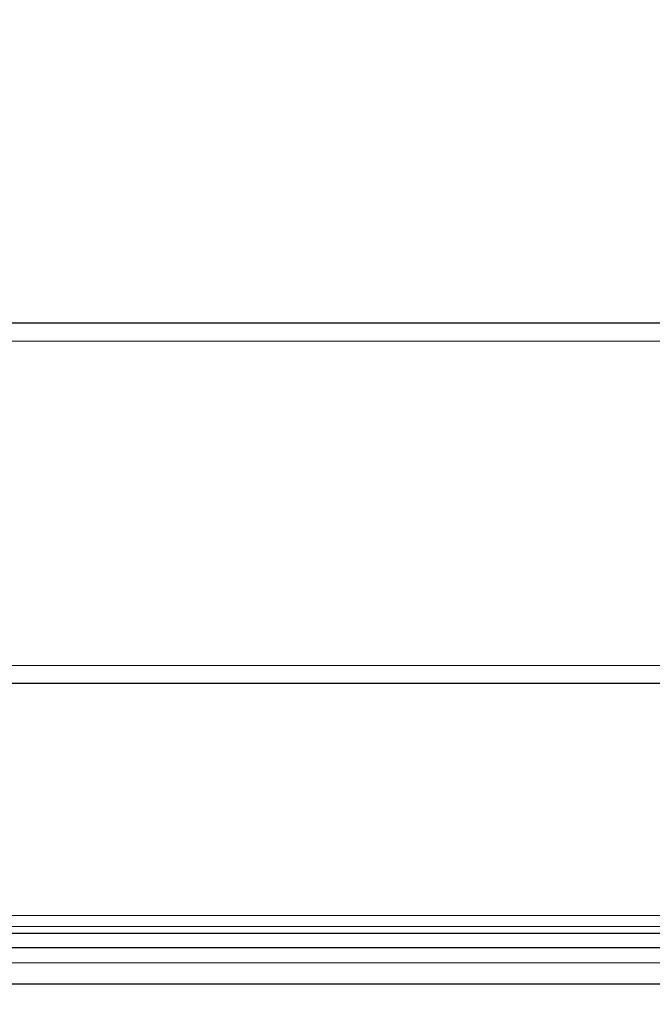
# Model space of a CAD drawing. Units: inches. Extents: x 0.3 to 10.6, y 0.4 to 9.
# Drawn here: x 2 to 2.1, y 4 to 4.1 of the extents above; entities that cross this region are included whole.
import ezdxf

# ---------------------------------------------------------------- set-up
doc = ezdxf.new("R2010")
doc.units = ezdxf.units.IN
doc.header["$MEASUREMENT"] = 0
doc.linetypes.add('HIDDEN', pattern=[0.07500000000000001, 0.05, -0.025])
doc.styles.add('SLDTEXTSTYLE0', font='ROMANS', dxfattribs={"width": 0.97})
doc.dimstyles.new('SLDDIMSTYLE0', dxfattribs={"dimtxt": 0.08142672767804762, "dimasz": 0.0625, "dimexe": 0, "dimexo": 0.0625, "dimgap": 0.02035668191951191, "dimtad": 0, "dimtih": 1, "dimtoh": 1, "dimdec": 4, "dimlfac": 110, "dimrnd": 1e-09, "dimzin": 12, "dimdsep": 46, "dimlunit": 5, "dimtxsty": 'SLDTEXTSTYLE0', "dimsah": 1, "dimcen": 0.09, "dimadec": 0, "dimazin": 3, "dimtfac": 1, "dimtdec": 4, "dimtmove": 0, "dimatfit": 0, "dimfxl": 0, "dimfrac": 2, "dimtolj": 1, "dimtzin": 12, "dimarcsym": 0})

# ---------------------------------------------------------------- blocks, each defined once
blk = doc.blocks.new('_D_1')
at = {"color": 7, "linetype": 'Continuous', "lineweight": 0}
for p, q in [((3.489444498965948, 4.125359938453209), (3.489444498965948, 4.250359938453209)), ((3.489444498965948, 3.199364895764956), (3.489444498965948, 3.843541756587723)), ((3.05333789756585, 3.258161187378512), (3.024171230335012, 3.258161187378512)), ((3.024171230335012, 3.258161187378512), (3.024171230335012, 3.140568594984841)), ((3.286671235412553, 3.258161187378512), (3.315837902643391, 3.258161187378512)), ((3.315837902643391, 3.258161187378512), (3.315837902643391, 3.140568594984841)), ((3.364444498965948, 3.199364895764956), (3.489444498965948, 3.199364895764956)), ((3.024171230335012, 3.140568594984841), (3.05333789756585, 3.140568594984841)), ((3.315837902643391, 3.140568594984841), (3.286671235412553, 3.140568594984841))]:
    blk.add_line(p, q, dxfattribs=at)
at = {"color": 7, "linetype": 'Continuous', "lineweight": 18}
for points in [[(3.489444498965948, 4.125359938453209), (3.501144498965948, 4.187859938453209), (3.477744498965949, 4.187859938453209)], [(3.489444498965948, 3.843541756587723), (3.477744498965949, 3.781041756587723), (3.501144498965948, 3.781041756587723)]]:
    blk.add_solid(points, dxfattribs=at)
at = {"color": 7, "linetype": 'Continuous', "lineweight": 18, "char_height": 0.08333333333333333, "attachment_point": 1, "style": 'SLDTEXTSTYLE0'}
for s, insert in [('31"', (2.784973686065455, 3.247990911215785)), ('787', (3.05333789756585, 3.247990911215785))]:
    blk.add_mtext(s, dxfattribs=dict(at, insert=insert))

msp = doc.modelspace()

# ---------------------------------------------------------------- linework, layer by layer
at = {"color": 7, "linetype": 'HIDDEN', "lineweight": 18}
for p, q in [((2.054597881256158, 4.04286797943942), (2.005731349866434, 4.04286797943942)), ((2.119373559546023, 4.042853857689951), (2.054597906921631, 4.04286797943942)), ((2.119373559546029, 4.042080086236881), (0.642100832273303, 4.042080086236881)), ((2.801185706971471, 4.041917322503016), (2.005731180420275, 4.04209073966033)), ((2.119373559546029, 4.02784165170703), (0.6421008322732974, 4.027841651707027)), ((2.801182602848358, 4.027678888311528), (2.005728076297161, 4.027852305468841)), ((2.054596183078917, 4.027053758504496), (2.005727904528455, 4.027064412285028)), ((2.119373559546029, 4.027053758504496), (2.054596183078917, 4.027053758504496)), ((2.119373559546024, 4.016858152416605), (0.6421008322732974, 4.016858152416607)), ((2.801180208334132, 4.016695389282123), (2.005725681782936, 4.016868806439443)), ((2.119373559546024, 4.016377357411148), (0.6421008322732974, 4.016377357411151)), ((2.801180103515946, 4.01621459428809), (2.00572557696475, 4.016388011445413)), ((2.054594985886221, 4.01607025921407), (2.00572551001423, 4.016080913255631)), ((2.119373559546024, 4.01607025921407), (2.054594985886221, 4.01607025921407)), ((2.054594917405363, 4.015442155943878), (2.005725373081348, 4.015452810000361)), ((2.119373559546024, 4.015442155943878), (2.054594917405363, 4.015442155943878)), ((2.119373559546024, 4.014781707986835), (0.6421008322732974, 4.01478170798685)), ((2.801179755648189, 4.0146189449017), (2.005725229096996, 4.014792362059019)), ((2.054594743483548, 4.013846506519567), (2.00572502521359, 4.013857160613973)), ((2.119373559546024, 4.013846506519567), (2.054594743483548, 4.013846506519567))]:
    msp.add_line(p, q, dxfattribs=at)
at = {"color": 8, "linetype": 'Continuous', "lineweight": 25}
for p, q in [((2.054597906921631, 4.04286797943942), (2.005731352188984, 4.042878632844142)), ((2.119373559546029, 4.04286797943942), (2.054597881256158, 4.04286797943942)), ((2.054596183078917, 4.027053758504496), (0.6421008322732974, 4.027053758504493)), ((2.6875553611469, 4.0269157669818), (2.054596183078917, 4.027053758504496)), ((2.054594985886221, 4.01607025921407), (2.029032633873971, 4.01607025921407)), ((2.09607808841943, 4.016061215476839), (2.054594985886221, 4.01607025921407)), ((2.054594917405363, 4.015442155943878), (2.028496805116307, 4.015442155943878)), ((2.096625159675188, 4.015432992924636), (2.054594917405363, 4.015442155943878))]:
    msp.add_line(p, q, dxfattribs=at)
at = {"color": 7, "linetype": 'Continuous', "lineweight": 25}
for p, q in [((2.054594743483548, 4.013846506519567), (2.024641677511404, 4.013846506519567)), ((2.100577075422487, 4.013836481904677), (2.054594743483548, 4.013846506519567))]:
    msp.add_line(p, q, dxfattribs=at)

# ---------------------------------------------------------------- dimensions: what is measured, and where the dimension line sits
at = {"color": 7, "linetype": 'Continuous', "lineweight": 18}
dim = msp.add_linear_dim(base=(3.489444498965949, 3.843541756587723), p1=(4.164828088419744, 4.125359938453209), p2=(0.652617083900388, 3.843541756587723), angle=90.0000000000002, dimstyle='SLDDIMSTYLE0', dxfattribs=at)
dim.commit()
dim.dimension.update_dxf_attribs({"geometry": '_D_1', "text_midpoint": (3.489444498965949, 3.199364895764956), "dimtype": 160})

doc.saveas('drawing.dxf')
